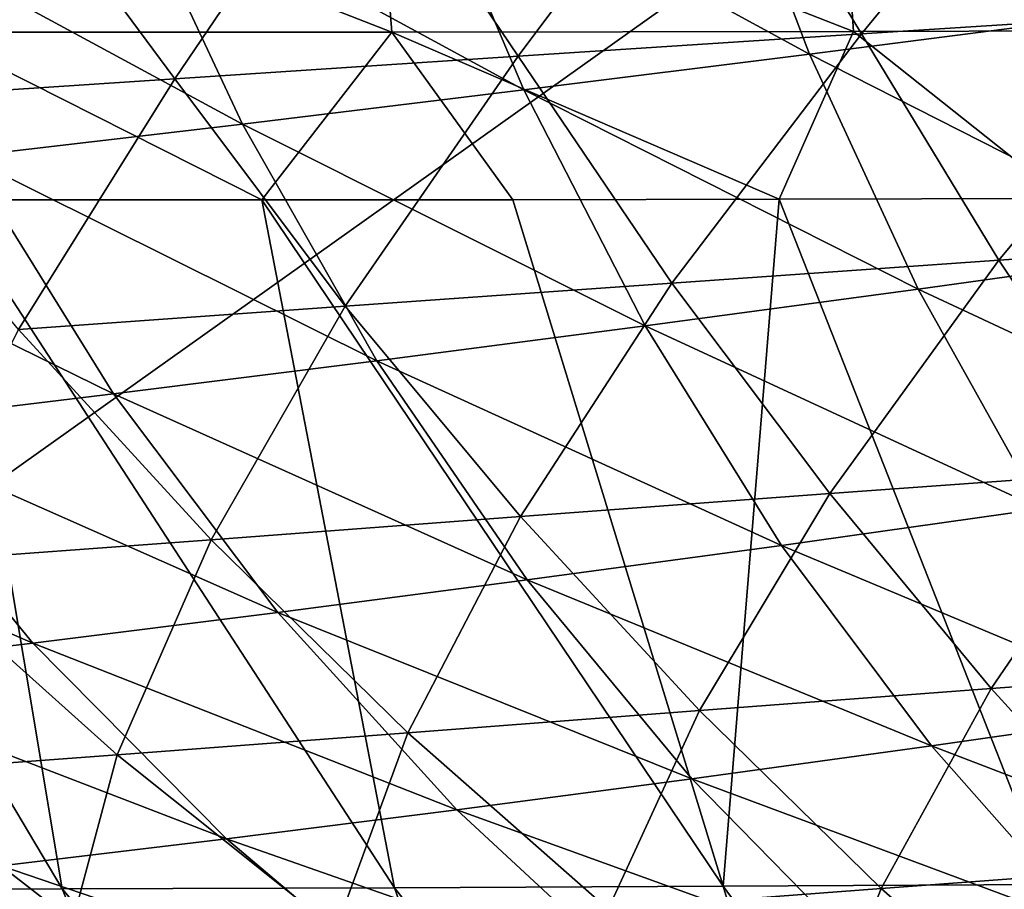
# Model space of a CAD drawing. Units: millimetres. Extents: x -300 to 300, y -10 to 860.
# Drawn here: x -119 to -87, y 751 to 780 of the extents above; entities that cross this region are included whole.
import ezdxf

# ---------------------------------------------------------------- set-up
doc = ezdxf.new("R2010")
doc.units = ezdxf.units.MM
doc.header["$LTSCALE"] = 73.677555
for name, color, linetype in [('36', 7, 'CONTINUOUS'), ('56', 7, 'CONTINUOUS'), ('64', 7, 'CONTINUOUS'), ('69', 7, 'CONTINUOUS')]:
    doc.layers.add(name, color=color, linetype=linetype)

msp = doc.modelspace()

# ---------------------------------------------------------------- linework, layer by layer
at = {"layer": '36', "linetype": 'Continuous'}
for points in [[(-281.745, 780.013, 0), (0, 850), (-273.345, 773.04, 0), (-281.745, 780.013, 0)], [(-273.345, 773.04, 0), (0, 850), (-242.686, 751.591, 0), (-273.345, 773.04, 0)], [(-242.686, 751.591, 0), (0, 850), (-230.896, 743.82, 0), (-242.686, 751.591, 0)], [(-230.896, 743.82, 0), (0, 850), (-210.523, 731.05, 0), (-230.896, 743.82, 0)], [(-210.523, 731.05, 0), (0, 850), (-186.635, 717.197, 0), (-210.523, 731.05, 0)], [(-186.635, 717.197, 0), (0, 850), (186.635, 717.197, 0), (-186.635, 717.197, 0)]]:
    msp.add_3dface(points, dxfattribs=at)
at = {"layer": '56', "linetype": 'Continuous'}
for points in [[(-84.226, 788.159, 416.492), (-91.36, 779.465, 407.025), (-96.189, 787.468, 415.324), (-84.226, 788.159, 416.492)], [(-79.981, 780.187, 408.198), (-91.36, 779.465, 407.025), (-84.226, 788.159, 416.492), (-79.981, 780.187, 408.198)], [(-96.189, 787.468, 415.324), (-102.73, 778.723, 405.685), (-108.14, 786.764, 413.985), (-96.189, 787.468, 415.324)], [(-91.36, 779.465, 407.025), (-102.73, 778.723, 405.685), (-96.189, 787.468, 415.324), (-91.36, 779.465, 407.025)], [(-106.037, 785.859, 137.013), (-93.083, 778.788, 136.657), (-96.188, 786.973, 135.413), (-106.037, 785.859, 137.013)], [(-93.083, 778.788, 136.657), (-83.464, 780.028, 135.129), (-96.188, 786.973, 135.413), (-93.083, 778.788, 136.657)], [(-108.14, 786.764, 413.985), (-114.092, 777.973, 404.169), (-120.082, 786.057, 412.468), (-108.14, 786.764, 413.985)], [(-102.73, 778.723, 405.685), (-114.092, 777.973, 404.169), (-108.14, 786.764, 413.985), (-102.73, 778.723, 405.685)], [(-114.092, 777.973, 404.169), (-125.447, 777.227, 402.462), (-120.082, 786.057, 412.468), (-114.092, 777.973, 404.169)], [(-115.746, 784.791, 138.785), (-102.542, 777.604, 138.354), (-106.037, 785.859, 137.013), (-115.746, 784.791, 138.785)], [(-102.542, 777.604, 138.354), (-93.083, 778.788, 136.657), (-106.037, 785.859, 137.013), (-102.542, 777.604, 138.354)], [(-125.322, 783.768, 140.732), (-111.849, 776.475, 140.225), (-115.746, 784.791, 138.785), (-125.322, 783.768, 140.732)], [(-111.849, 776.475, 140.225), (-102.542, 777.604, 138.354), (-115.746, 784.791, 138.785), (-111.849, 776.475, 140.225)], [(-121.011, 775.4, 142.27), (-111.849, 776.475, 140.225), (-125.322, 783.768, 140.732), (-121.011, 775.4, 142.27)], [(-93.083, 778.788, 136.657), (-80.286, 772.293, 136.384), (-83.464, 780.028, 135.129), (-93.083, 778.788, 136.657)], [(-79.981, 780.187, 408.198), (-86.817, 771.966, 398.309), (-91.36, 779.465, 407.025), (-79.981, 780.187, 408.198)], [(-75.988, 772.698, 399.498), (-86.817, 771.966, 398.309), (-79.981, 780.187, 408.198), (-75.988, 772.698, 399.498)], [(-91.36, 779.465, 407.025), (-97.639, 771.21, 396.952), (-102.73, 778.723, 405.685), (-91.36, 779.465, 407.025)], [(-86.817, 771.966, 398.309), (-97.639, 771.21, 396.952), (-91.36, 779.465, 407.025), (-86.817, 771.966, 398.309)], [(-102.73, 778.723, 405.685), (-108.454, 770.441, 395.421), (-114.092, 777.973, 404.169), (-102.73, 778.723, 405.685)], [(-97.639, 771.21, 396.952), (-108.454, 770.441, 395.421), (-102.73, 778.723, 405.685), (-97.639, 771.21, 396.952)], [(-102.542, 777.604, 138.354), (-89.488, 771.009, 138.009), (-93.083, 778.788, 136.657), (-102.542, 777.604, 138.354)], [(-89.488, 771.009, 138.009), (-80.286, 772.293, 136.384), (-93.083, 778.788, 136.657), (-89.488, 771.009, 138.009)], [(-114.092, 777.973, 404.169), (-119.263, 769.672, 393.702), (-125.447, 777.227, 402.462), (-114.092, 777.973, 404.169)], [(-108.454, 770.441, 395.421), (-119.263, 769.672, 393.702), (-114.092, 777.973, 404.169), (-108.454, 770.441, 395.421)], [(-111.849, 776.475, 140.225), (-98.525, 769.789, 139.805), (-102.542, 777.604, 138.354), (-111.849, 776.475, 140.225)], [(-98.525, 769.789, 139.805), (-89.488, 771.009, 138.009), (-102.542, 777.604, 138.354), (-98.525, 769.789, 139.805)], [(-121.011, 775.4, 142.27), (-107.401, 768.633, 141.775), (-111.849, 776.475, 140.225), (-121.011, 775.4, 142.27)], [(-107.401, 768.633, 141.775), (-98.525, 769.789, 139.805), (-111.849, 776.475, 140.225), (-107.401, 768.633, 141.775)], [(-130.037, 774.379, 144.48), (-116.124, 767.539, 143.918), (-121.011, 775.4, 142.27), (-130.037, 774.379, 144.48)], [(-116.124, 767.539, 143.918), (-107.401, 768.633, 141.775), (-121.011, 775.4, 142.27), (-116.124, 767.539, 143.918)], [(-124.701, 766.506, 146.223), (-116.124, 767.539, 143.918), (-130.037, 774.379, 144.48), (-124.701, 766.506, 146.223)], [(-75.988, 772.698, 399.498), (-82.151, 764.981, 389.247), (-86.817, 771.966, 398.309), (-75.988, 772.698, 399.498)], [(-89.488, 771.009, 138.009), (-76.67, 765.024, 137.745), (-80.286, 772.293, 136.384), (-89.488, 771.009, 138.009)], [(-86.817, 771.966, 398.309), (-92.405, 764.237, 387.874), (-97.639, 771.21, 396.952), (-86.817, 771.966, 398.309)], [(-82.151, 764.981, 389.247), (-92.405, 764.237, 387.874), (-86.817, 771.966, 398.309), (-82.151, 764.981, 389.247)], [(-97.639, 771.21, 396.952), (-102.652, 763.476, 386.33), (-108.454, 770.441, 395.421), (-97.639, 771.21, 396.952)], [(-92.405, 764.237, 387.874), (-102.652, 763.476, 386.33), (-97.639, 771.21, 396.952), (-92.405, 764.237, 387.874)], [(-98.525, 769.789, 139.805), (-85.422, 763.74, 139.467), (-89.488, 771.009, 138.009), (-98.525, 769.789, 139.805)], [(-85.422, 763.74, 139.467), (-76.67, 765.024, 137.745), (-89.488, 771.009, 138.009), (-85.422, 763.74, 139.467)], [(-108.454, 770.441, 395.421), (-112.891, 762.711, 384.602), (-119.263, 769.672, 393.702), (-108.454, 770.441, 395.421)], [(-102.652, 763.476, 386.33), (-112.891, 762.711, 384.602), (-108.454, 770.441, 395.421), (-102.652, 763.476, 386.33)], [(-112.891, 762.711, 384.602), (-123.105, 761.953, 382.562), (-119.263, 769.672, 393.702), (-112.891, 762.711, 384.602)], [(-107.401, 768.633, 141.775), (-94.005, 762.526, 141.361), (-98.525, 769.789, 139.805), (-107.401, 768.633, 141.775)], [(-94.005, 762.526, 141.361), (-85.422, 763.74, 139.467), (-98.525, 769.789, 139.805), (-94.005, 762.526, 141.361)], [(-116.124, 767.539, 143.918), (-102.424, 761.38, 143.428), (-107.401, 768.633, 141.775), (-116.124, 767.539, 143.918)], [(-102.424, 761.38, 143.428), (-94.005, 762.526, 141.361), (-107.401, 768.633, 141.775), (-102.424, 761.38, 143.428)], [(-124.701, 766.506, 146.223), (-110.684, 760.301, 145.668), (-116.124, 767.539, 143.918), (-124.701, 766.506, 146.223)], [(-110.684, 760.301, 145.668), (-102.424, 761.38, 143.428), (-116.124, 767.539, 143.918), (-110.684, 760.301, 145.668)], [(-133.13, 765.532, 148.744), (-118.792, 759.287, 148.067), (-124.701, 766.506, 146.223), (-133.13, 765.532, 148.744)], [(-118.792, 759.287, 148.067), (-110.684, 760.301, 145.668), (-124.701, 766.506, 146.223), (-118.792, 759.287, 148.067)], [(-126.746, 758.338, 150.672), (-118.792, 759.287, 148.067), (-133.13, 765.532, 148.744), (-126.746, 758.338, 150.672)], [(-82.151, 764.981, 389.247), (-87.066, 757.782, 378.475), (-92.405, 764.237, 387.874), (-82.151, 764.981, 389.247)], [(-77.398, 758.491, 379.859), (-87.066, 757.782, 378.475), (-82.151, 764.981, 389.247), (-77.398, 758.491, 379.859)], [(-92.405, 764.237, 387.874), (-96.726, 757.055, 376.921), (-102.652, 763.476, 386.33), (-92.405, 764.237, 387.874)], [(-87.066, 757.782, 378.475), (-96.726, 757.055, 376.921), (-92.405, 764.237, 387.874), (-87.066, 757.782, 378.475)], [(-94.005, 762.526, 141.361), (-80.939, 757.051, 141.046), (-85.422, 763.74, 139.467), (-94.005, 762.526, 141.361)], [(-102.652, 763.476, 386.33), (-106.377, 756.321, 375.19), (-112.891, 762.711, 384.602), (-102.652, 763.476, 386.33)], [(-96.726, 757.055, 376.921), (-106.377, 756.321, 375.19), (-102.652, 763.476, 386.33), (-96.726, 757.055, 376.921)], [(-112.891, 762.711, 384.602), (-116.001, 755.592, 373.163), (-123.105, 761.953, 382.562), (-112.891, 762.711, 384.602)], [(-106.377, 756.321, 375.19), (-116.001, 755.592, 373.163), (-112.891, 762.711, 384.602), (-106.377, 756.321, 375.19)], [(-102.424, 761.38, 143.428), (-89.041, 755.886, 143.036), (-94.005, 762.526, 141.361), (-102.424, 761.38, 143.428)], [(-89.041, 755.886, 143.036), (-80.939, 757.051, 141.046), (-94.005, 762.526, 141.361), (-89.041, 755.886, 143.036)], [(-116.001, 755.592, 373.163), (-125.561, 754.877, 370.664), (-123.105, 761.953, 382.562), (-116.001, 755.592, 373.163)], [(-110.684, 760.301, 145.668), (-96.978, 754.791, 145.197), (-102.424, 761.38, 143.428), (-110.684, 760.301, 145.668)], [(-96.978, 754.791, 145.197), (-89.041, 755.886, 143.036), (-102.424, 761.38, 143.428), (-96.978, 754.791, 145.197)], [(-118.792, 759.287, 148.067), (-104.754, 753.764, 147.529), (-110.684, 760.301, 145.668), (-118.792, 759.287, 148.067)], [(-104.754, 753.764, 147.529), (-96.978, 754.791, 145.197), (-110.684, 760.301, 145.668), (-104.754, 753.764, 147.529)], [(-126.746, 758.338, 150.672), (-112.376, 752.804, 150.016), (-118.792, 759.287, 148.067), (-126.746, 758.338, 150.672)], [(-112.376, 752.804, 150.016), (-104.754, 753.764, 147.529), (-118.792, 759.287, 148.067), (-112.376, 752.804, 150.016)], [(-77.398, 758.491, 379.859), (-81.65, 751.831, 368.781), (-87.066, 757.782, 378.475), (-77.398, 758.491, 379.859)], [(-119.841, 751.908, 152.702), (-112.376, 752.804, 150.016), (-126.746, 758.338, 150.672), (-119.841, 751.908, 152.702)], [(-87.066, 757.782, 378.475), (-90.707, 751.161, 367.226), (-96.726, 757.055, 376.921), (-87.066, 757.782, 378.475)], [(-81.65, 751.831, 368.781), (-90.707, 751.161, 367.226), (-87.066, 757.782, 378.475), (-81.65, 751.831, 368.781)], [(-96.726, 757.055, 376.921), (-99.751, 750.483, 365.499), (-106.377, 756.321, 375.19), (-96.726, 757.055, 376.921)], [(-90.707, 751.161, 367.226), (-99.751, 750.483, 365.499), (-96.726, 757.055, 376.921), (-90.707, 751.161, 367.226)], [(-89.041, 755.886, 143.036), (-76.128, 750.931, 142.778), (-80.939, 757.051, 141.046), (-89.041, 755.886, 143.036)], [(-106.377, 756.321, 375.19), (-108.766, 749.807, 363.495), (-116.001, 755.592, 373.163), (-106.377, 756.321, 375.19)], [(-99.751, 750.483, 365.499), (-108.766, 749.807, 363.495), (-106.377, 756.321, 375.19), (-99.751, 750.483, 365.499)], [(-96.978, 754.791, 145.197), (-83.727, 749.858, 144.857), (-89.041, 755.886, 143.036), (-96.978, 754.791, 145.197)], [(-83.727, 749.858, 144.857), (-76.128, 750.931, 142.778), (-89.041, 755.886, 143.036), (-83.727, 749.858, 144.857)], [(-116.001, 755.592, 373.163), (-117.718, 749.143, 361.05), (-125.561, 754.877, 370.664), (-116.001, 755.592, 373.163)], [(-108.766, 749.807, 363.495), (-117.718, 749.143, 361.05), (-116.001, 755.592, 373.163), (-108.766, 749.807, 363.495)], [(-117.718, 749.143, 361.05), (-126.564, 748.501, 358.069), (-125.561, 754.877, 370.664), (-117.718, 749.143, 361.05)], [(-104.754, 753.764, 147.529), (-91.163, 748.852, 147.106), (-96.978, 754.791, 145.197), (-104.754, 753.764, 147.529)], [(-91.163, 748.852, 147.106), (-83.727, 749.858, 144.857), (-96.978, 754.791, 145.197), (-91.163, 748.852, 147.106)], [(-112.376, 752.804, 150.016), (-98.439, 747.913, 149.522), (-104.754, 753.764, 147.529), (-112.376, 752.804, 150.016)], [(-98.439, 747.913, 149.522), (-91.163, 748.852, 147.106), (-104.754, 753.764, 147.529), (-98.439, 747.913, 149.522)], [(-119.841, 751.908, 152.702), (-105.56, 747.039, 152.091), (-112.376, 752.804, 150.016), (-119.841, 751.908, 152.702)], [(-105.56, 747.039, 152.091), (-98.439, 747.913, 149.522), (-112.376, 752.804, 150.016), (-105.56, 747.039, 152.091)], [(-127.137, 751.076, 155.683), (-112.523, 746.227, 154.848), (-119.841, 751.908, 152.702), (-127.137, 751.076, 155.683)], [(-112.523, 746.227, 154.848), (-105.56, 747.039, 152.091), (-119.841, 751.908, 152.702), (-112.523, 746.227, 154.848)], [(-81.65, 751.831, 368.781), (-84.61, 745.793, 357.28), (-90.707, 751.161, 367.226), (-81.65, 751.831, 368.781)], [(-90.707, 751.161, 367.226), (-93.033, 745.192, 355.567), (-99.751, 750.483, 365.499), (-90.707, 751.161, 367.226)], [(-84.61, 745.793, 357.28), (-93.033, 745.192, 355.567), (-90.707, 751.161, 367.226), (-84.61, 745.793, 357.28)]]:
    msp.add_3dface(points, dxfattribs=at)
at = {"layer": '64', "linetype": 'Continuous'}
for points in [[(-128.954, 751.122, 410.412), (-117.824, 751.15, 411.802), (-131.392, 773.991, 446.543), (-128.954, 751.122, 410.412)], [(-131.392, 773.991, 446.543), (-117.824, 751.15, 411.802), (-121.641, 773.97, 447.49), (-131.392, 773.991, 446.543)], [(-117.824, 751.15, 411.802), (-106.818, 751.189, 412.981), (-121.641, 773.97, 447.49), (-117.824, 751.15, 411.802)], [(-121.641, 773.97, 447.49), (-106.818, 751.189, 412.981), (-111.212, 773.963, 448.406), (-121.641, 773.97, 447.49)], [(-111.212, 773.963, 448.406), (-95.939, 751.236, 413.97), (-102.899, 773.97, 449.067), (-111.212, 773.963, 448.406)], [(-106.818, 751.189, 412.981), (-95.939, 751.236, 413.97), (-111.212, 773.963, 448.406), (-106.818, 751.189, 412.981)], [(-102.899, 773.97, 449.067), (-95.939, 751.236, 413.97), (-94.09, 773.987, 449.704), (-102.899, 773.97, 449.067)], [(-95.939, 751.236, 413.97), (-85.158, 751.29, 414.793), (-94.09, 773.987, 449.704), (-95.939, 751.236, 413.97)], [(-94.09, 773.987, 449.704), (-85.158, 751.29, 414.793), (-84.657, 774.014, 450.314), (-94.09, 773.987, 449.704)], [(-117.824, 751.15, 411.802), (-128.954, 751.122, 410.412), (-108.583, 728.669, 372.426), (-117.824, 751.15, 411.802)], [(-106.818, 751.189, 412.981), (-117.824, 751.15, 411.802), (-98.939, 728.684, 373.62), (-106.818, 751.189, 412.981)], [(-98.939, 728.684, 373.62), (-117.824, 751.15, 411.802), (-108.583, 728.669, 372.426), (-98.939, 728.684, 373.62)], [(-95.939, 751.236, 413.97), (-106.818, 751.189, 412.981), (-89.207, 728.7, 374.62), (-95.939, 751.236, 413.97)], [(-89.207, 728.7, 374.62), (-106.818, 751.189, 412.981), (-98.939, 728.684, 373.62), (-89.207, 728.7, 374.62)], [(-85.158, 751.29, 414.793), (-95.939, 751.236, 413.97), (-79.397, 728.716, 375.45), (-85.158, 751.29, 414.793)], [(-79.397, 728.716, 375.45), (-95.939, 751.236, 413.97), (-89.207, 728.7, 374.62), (-79.397, 728.716, 375.45)]]:
    msp.add_3dface(points, dxfattribs=at)
at = {"layer": '69', "linetype": 'Continuous'}
for points in [[(-107.389, 785.71, 462.338), (-122.736, 785.702, 461.047), (-106.91, 779.517, 456.112), (-107.389, 785.71, 462.338)], [(-106.91, 779.517, 456.112), (-122.736, 785.702, 461.047), (-122.215, 779.515, 454.814), (-106.91, 779.517, 456.112)], [(-92.046, 785.732, 463.439), (-107.389, 785.71, 462.338), (-91.623, 779.543, 457.214), (-92.046, 785.732, 463.439)], [(-91.623, 779.543, 457.214), (-107.389, 785.71, 462.338), (-106.91, 779.517, 456.112), (-91.623, 779.543, 457.214)], [(-76.698, 785.764, 464.357), (-92.046, 785.732, 463.439), (-76.335, 779.585, 458.13), (-76.698, 785.764, 464.357)], [(-76.335, 779.585, 458.13), (-92.046, 785.732, 463.439), (-91.623, 779.543, 457.214), (-76.335, 779.585, 458.13)], [(-111.212, 773.963, 448.406), (-106.91, 779.517, 456.112), (-122.215, 779.515, 454.814), (-111.212, 773.963, 448.406)], [(-121.641, 773.97, 447.49), (-111.212, 773.963, 448.406), (-122.215, 779.515, 454.814), (-121.641, 773.97, 447.49)], [(-111.212, 773.963, 448.406), (-102.899, 773.97, 449.067), (-106.91, 779.517, 456.112), (-111.212, 773.963, 448.406)], [(-94.09, 773.987, 449.704), (-91.623, 779.543, 457.214), (-106.91, 779.517, 456.112), (-94.09, 773.987, 449.704)], [(-102.899, 773.97, 449.067), (-94.09, 773.987, 449.704), (-106.91, 779.517, 456.112), (-102.899, 773.97, 449.067)], [(-94.09, 773.987, 449.704), (-84.657, 774.014, 450.314), (-91.623, 779.543, 457.214), (-94.09, 773.987, 449.704)], [(-84.657, 774.014, 450.314), (-76.335, 779.585, 458.13), (-91.623, 779.543, 457.214), (-84.657, 774.014, 450.314)]]:
    msp.add_3dface(points, dxfattribs=at)

doc.saveas('drawing.dxf')
